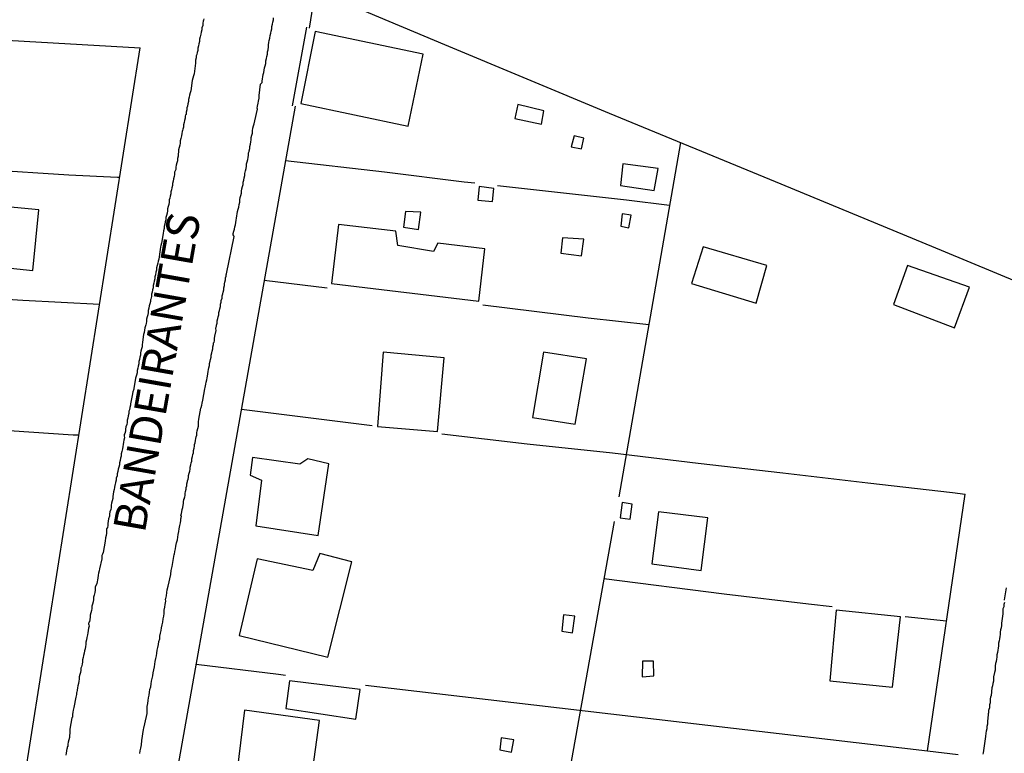
# Model space of a CAD drawing. Units: millimetres. Extents: x 187939 to 190363, y 1665975 to 1668748.
# Drawn here: x 190232 to 190308, y 1666715 to 1666772 of the extents above; entities that cross this region are included whole.
import ezdxf
from ezdxf.enums import TextEntityAlignment as Align

# ---------------------------------------------------------------- set-up
doc = ezdxf.new("R2010")
doc.units = ezdxf.units.MM
doc.header["$LTSCALE"] = 5
for name, color, linetype in [('V-EDIFICACAO', 2, 'Continuous'), ('V-LOTE', 1, 'Continuous'), ('V-NOME_DOS_LOGRADOUROS', 7, 'Continuous'), ('V-QUADRA', 30, 'Continuous'), ('V-TESTADA', 5, 'Continuous')]:
    doc.layers.add(name, color=color, linetype=linetype)
doc.styles.get("Standard").update_dxf_attribs({"font": 'ARIAL.TTF'})

msp = doc.modelspace()

# ---------------------------------------------------------------- linework, layer by layer
at = {"layer": 'V-EDIFICACAO'}
for points in [[(190254.71, 1666770.92), (190253.59, 1666765.36), (190261.89, 1666763.61), (190263.04, 1666769.16), (190254.71, 1666770.92)], [(190270.35, 1666765.29), (190270.13, 1666764.19), (190272.17, 1666763.75), (190272.36, 1666764.79), (190270.35, 1666765.29)], [(190274.69, 1666762.85), (190274.48, 1666762.02), (190275.27, 1666761.87), (190275.44, 1666762.69), (190274.69, 1666762.85)], [(190278.47, 1666760.69), (190278.29, 1666759.02), (190280.89, 1666758.63), (190281.19, 1666760.35), (190278.47, 1666760.69)], [(190267.36, 1666758.94), (190267.25, 1666757.9), (190268.39, 1666757.8), (190268.49, 1666758.79), (190267.36, 1666758.94)], [(190227.64, 1666757.69), (190227.22, 1666753.07), (190232.9, 1666752.46), (190233.37, 1666757.16), (190227.64, 1666757.69)], [(190261.68, 1666757.02), (190261.51, 1666755.82), (190262.68, 1666755.64), (190262.87, 1666756.96), (190261.68, 1666757.02)], [(190278.4, 1666756.83), (190278.3, 1666755.89), (190278.91, 1666755.76), (190279.1, 1666756.73), (190278.4, 1666756.83)], [(190261.09, 1666754.4), (190260.94, 1666755.5), (190256.51, 1666756.01), (190255.97, 1666751.46), (190267.35, 1666750.11), (190267.8, 1666754.14), (190264.16, 1666754.57), (190263.83, 1666753.93), (190261.09, 1666754.4)], [(190273.79, 1666754.98), (190273.66, 1666753.81), (190275.26, 1666753.59), (190275.44, 1666754.89), (190273.79, 1666754.98)], [(190284.66, 1666754.29), (190283.76, 1666751.47), (190288.76, 1666749.94), (190289.57, 1666752.85), (190284.66, 1666754.29)], [(190300.43, 1666752.86), (190299.36, 1666749.84), (190304.06, 1666748.05), (190305.22, 1666751.19), (190300.43, 1666752.86)], [(190259.95, 1666746.17), (190259.52, 1666740.42), (190264.14, 1666740.03), (190264.66, 1666745.73), (190259.95, 1666746.17)], [(190272.34, 1666746.15), (190271.48, 1666741.13), (190274.78, 1666740.6), (190275.65, 1666745.65), (190272.34, 1666746.15)], [(190254.14, 1666737.92), (190253.52, 1666737.53), (190249.85, 1666738.03), (190249.67, 1666736.67), (190250.55, 1666736.28), (190250.12, 1666732.76), (190254.93, 1666732.01), (190255.76, 1666737.55), (190254.14, 1666737.92)], [(190278.4, 1666734.57), (190278.26, 1666733.37), (190279.02, 1666733.27), (190279.19, 1666734.44), (190278.4, 1666734.57)], [(190281.2, 1666733.85), (190280.69, 1666729.82), (190284.5, 1666729.3), (190285.03, 1666733.38), (190281.2, 1666733.85)], [(190250.23, 1666730.22), (190248.82, 1666724.29), (190255.68, 1666722.61), (190257.54, 1666729.99), (190255.06, 1666730.61), (190254.51, 1666729.3), (190250.23, 1666730.22)], [(190273.88, 1666725.89), (190273.74, 1666724.63), (190274.58, 1666724.49), (190274.76, 1666725.79), (190273.88, 1666725.89)], [(190294.92, 1666726.25), (190294.43, 1666720.8), (190299.27, 1666720.31), (190299.89, 1666725.74), (190294.92, 1666726.25)], [(190279.97, 1666722.3), (190279.96, 1666721.09), (190280.85, 1666721.18), (190280.83, 1666722.3), (190279.97, 1666722.3)], [(190252.71, 1666720.8), (190252.44, 1666718.65), (190257.85, 1666717.84), (190258.18, 1666720.12), (190252.71, 1666720.8)], [(190249.24, 1666718.53), (190248.49, 1666712.43), (190254.19, 1666711.59), (190255.03, 1666717.74), (190249.24, 1666718.53)], [(190269.06, 1666716.4), (190268.97, 1666715.47), (190269.85, 1666715.28), (190270.03, 1666716.25), (190269.06, 1666716.4)]]:
    msp.add_lwpolyline(points, close=True, dxfattribs=at)
at = {"layer": 'V-LOTE'}
for points in [[(190252.1, 1666775.2), (190264.7, 1666769.91), (190277.39, 1666764.62), (190290.21, 1666759.33), (190303.03, 1666754.04), (190311.28, 1666750.61), (190313.25, 1666749.72), (190315.31, 1666748.94), (190324.49, 1666745.19), (190325.2, 1666744.76)], [(190254.69, 1666774.11), (190254.24, 1666771.16)], [(190203.6, 1666771.69), (190217.86, 1666771), (190241.18, 1666769.66)], [(190232.18, 1666712.75), (190241.18, 1666769.66)], [(190253.15, 1666765.16), (190238.42, 1666682.19), (190245.98, 1666681.22), (190248.49, 1666680.92)], [(190178.75, 1666763.18), (190184.97, 1666762.87), (190191.29, 1666762.49), (190197.59, 1666762.11), (190203.89, 1666761.73), (190210.19, 1666761.35), (190216.43, 1666761.04), (190222.86, 1666760.69), (190229.29, 1666760.25), (190235.68, 1666759.85), (190239.45, 1666759.67), (190239.6, 1666759.67)], [(190282.92, 1666762.34), (190278.15, 1666735)], [(190252.4, 1666760.96), (190260.06, 1666760.08), (190266.21, 1666759.32), (190267.02, 1666759.24)], [(190268.79, 1666759.02), (190278.75, 1666757.91), (190282.07, 1666757.5)], [(190177.18, 1666753.57), (190187.16, 1666752.95), (190193.57, 1666752.57), (190199.98, 1666752.19), (190206.39, 1666751.81), (190212.8, 1666751.43), (190219.23, 1666751.01), (190225.68, 1666750.59), (190232.13, 1666750.17), (190238.05, 1666749.86)], [(190250.77, 1666751.73), (190255.62, 1666751.13)], [(190267.65, 1666749.82), (190275.78, 1666748.81), (190280.47, 1666748.29)], [(190249, 1666741.77), (190259.1, 1666740.5)], [(190212.1, 1666741.24), (190216.76, 1666740.97), (190223.15, 1666740.59), (190229.54, 1666740.21), (190236.01, 1666739.79), (190236.46, 1666739.79)], [(190264.48, 1666739.87), (190271.08, 1666739.09), (190277.65, 1666738.38), (190284.27, 1666737.6), (190290.82, 1666736.84), (190297.37, 1666736.08), (190303.92, 1666735.32), (190304.88, 1666735.21)], [(190301.98, 1666715.38), (190304.88, 1666735.21)], [(190277.79, 1666733.09), (190272.56, 1666703.93)], [(190277, 1666728.69), (190286.27, 1666727.5), (190292.8, 1666726.74), (190294.62, 1666726.52)], [(190300.26, 1666725.77), (190303.45, 1666725.42)], [(190245.5, 1666722.08), (190251.88, 1666721.3), (190252.42, 1666721.23)], [(190258.6, 1666720.47), (190301.98, 1666715.38), (190304.36, 1666715.12)]]:
    msp.add_lwpolyline(points, dxfattribs=at)
at = {"layer": 'V-QUADRA'}
for points in [[(190246.11, 1666771.89), (190246.07, 1666771.78), (190246.05, 1666771.72), (190246.03, 1666771.55), (190246.03, 1666771.38), (190245.96, 1666771.21), (190245.94, 1666771.04), (190245.9, 1666770.87), (190245.88, 1666770.7), (190245.81, 1666770.49), (190245.77, 1666770.32), (190245.77, 1666770.14), (190245.73, 1666769.97), (190245.69, 1666769.8), (190245.64, 1666769.63), (190245.64, 1666769.46), (190245.6, 1666769.29), (190245.56, 1666769.14), (190245.52, 1666769.04), (190245.52, 1666768.87), (190245.47, 1666768.7), (190245.47, 1666768.48), (190245.35, 1666767.65), (190245.3, 1666767.5), (190245.26, 1666767.31), (190245.2, 1666767.12), (190245.09, 1666766.33), (190245.05, 1666766.18), (190245, 1666766.01), (190244.96, 1666765.84), (190244.92, 1666765.67), (190244.92, 1666765.5), (190244.88, 1666765.33), (190244.83, 1666765.16), (190244.79, 1666765.03), (190244.79, 1666764.86), (190244.75, 1666764.69), (190244.73, 1666764.52), (190244.69, 1666764.48), (190244.66, 1666764.39), (190244.66, 1666764.22), (190244.62, 1666764.05), (190244.58, 1666763.88), (190244.54, 1666763.71), (190244.54, 1666763.54), (190244.49, 1666763.37), (190244.45, 1666763.26), (190244.43, 1666763.2), (190244.41, 1666763.03), (190244.37, 1666762.86), (190244.32, 1666762.65), (190244.28, 1666762.47), (190244.28, 1666762.3), (190244.24, 1666762.13), (190244.19, 1666761.96), (190244.15, 1666761.79), (190244.15, 1666761.62), (190244.11, 1666761.45), (190244.11, 1666761.28), (190244.07, 1666761.11), (190244.07, 1666760.94), (190244.02, 1666760.77), (190243.98, 1666760.6), (190243.94, 1666760.43), (190243.94, 1666760.26), (190243.85, 1666760.05), (190243.83, 1666759.88), (190243.81, 1666759.71), (190243.77, 1666759.53), (190243.73, 1666759.36), (190243.68, 1666759.19), (190243.68, 1666759.02), (190243.64, 1666758.85), (190243.6, 1666758.68), (190243.56, 1666758.55), (190243.56, 1666758.38), (190243.51, 1666758.21), (190243.47, 1666758.04), (190243.43, 1666757.92), (190243.43, 1666757.75), (190243.39, 1666757.57), (190243.34, 1666757.4), (190243.3, 1666757.23), (190243.3, 1666757.06), (190243.26, 1666756.89), (190243.21, 1666756.72), (190243.17, 1666756.55), (190243.17, 1666756.38), (190243.13, 1666756.21), (190243.09, 1666756.04), (190243.04, 1666755.87), (190243.04, 1666755.7), (190243, 1666755.53), (190242.96, 1666755.32), (190242.83, 1666754.57), (190242.79, 1666754.4), (190242.75, 1666754.29), (190242.73, 1666754.08), (190242.62, 1666753.33), (190242.58, 1666753.19), (190242.55, 1666753.02), (190242.49, 1666752.84), (190242.45, 1666752.67), (190242.45, 1666752.5), (190242.41, 1666752.33), (190242.38, 1666752.14), (190242.32, 1666751.99), (190242.32, 1666751.82), (190242.28, 1666751.65), (190242.25, 1666751.48), (190242.19, 1666751.31), (190242.19, 1666751.14), (190242.15, 1666750.97), (190242.11, 1666750.8), (190242.06, 1666750.63), (190242.06, 1666750.46), (190242.02, 1666750.25), (190241.98, 1666750.2), (190241.98, 1666750.08), (190241.94, 1666749.9), (190241.89, 1666749.73), (190241.85, 1666749.56), (190241.81, 1666749.39), (190241.81, 1666749.22), (190241.77, 1666749.05), (190241.72, 1666748.88), (190241.68, 1666748.71), (190241.68, 1666748.54), (190241.64, 1666748.37), (190241.62, 1666748.26), (190241.6, 1666748.2), (190241.55, 1666748.03), (190241.53, 1666747.86), (190241.49, 1666747.69), (190241.45, 1666747.52), (190241.43, 1666747.35), (190241.36, 1666746.92), (190241.34, 1666746.75), (190241.34, 1666746.58), (190241.3, 1666746.41), (190241.25, 1666746.24), (190241.21, 1666746.11), (190241.21, 1666745.94), (190241.17, 1666745.77), (190241.13, 1666745.6), (190241.08, 1666745.43), (190241.08, 1666745.26), (190241.04, 1666745.09), (190241, 1666744.92), (190240.96, 1666744.75), (190240.96, 1666744.58), (190240.91, 1666744.39), (190240.83, 1666744.15), (190240.7, 1666743.36), (190240.7, 1666743.3), (190240.62, 1666743.09), (190240.57, 1666742.83), (190240.45, 1666742.17), (190240.43, 1666742.06), (190240.4, 1666741.89), (190240.36, 1666741.72), (190240.32, 1666741.6), (190240.32, 1666741.43), (190240.27, 1666741.25), (190240.23, 1666741.08), (190240.19, 1666740.91), (190240.19, 1666740.74), (190240.15, 1666740.57), (190240.08, 1666740.4), (190240.06, 1666740.23), (190240.06, 1666740.06), (190240, 1666739.89), (190239.95, 1666739.8), (190239.95, 1666739.72), (190239.96, 1666739.7), (190239.98, 1666739.55), (190239.93, 1666739.38), (190239.91, 1666739.21), (190239.87, 1666739.04), (190239.85, 1666738.87), (190239.83, 1666738.7), (190239.76, 1666738.49), (190239.72, 1666738.31), (190239.72, 1666738.14), (190239.68, 1666737.97), (190239.64, 1666737.8), (190239.59, 1666737.63), (190239.59, 1666737.46), (190239.53, 1666737.29), (190239.49, 1666737.12), (190239.47, 1666736.95), (190239.42, 1666736.78), (190239.4, 1666736.61), (190239.34, 1666736.44), (190239.34, 1666736.27), (190239.29, 1666736.1), (190239.27, 1666735.95), (190239.23, 1666735.89), (190239.21, 1666735.72), (190239.19, 1666735.55), (190239.14, 1666735.37), (190239.1, 1666735.2), (190239.08, 1666735.03), (190239.08, 1666734.86), (190239.02, 1666734.69), (190238.97, 1666734.52), (190238.95, 1666734.35), (190238.95, 1666734.18), (190238.91, 1666734.01), (190238.85, 1666733.84), (190238.83, 1666733.67), (190238.83, 1666733.5), (190238.74, 1666733.29), (190238.72, 1666733.12), (190238.7, 1666732.95), (190238.68, 1666732.78), (190238.66, 1666732.62), (190238.59, 1666732.52), (190238.59, 1666732.35), (190238.59, 1666732.18), (190238.55, 1666732.01), (190238.5, 1666731.84), (190238.48, 1666731.58), (190238.32, 1666730.71), (190238.27, 1666730.58), (190238.23, 1666730.47), (190238.23, 1666730.22), (190238.06, 1666729.43), (190238.02, 1666729.28), (190237.97, 1666729.11), (190237.95, 1666728.94), (190237.91, 1666728.73), (190237.85, 1666728.3), (190237.72, 1666728.02), (190237.72, 1666727.96), (190237.72, 1666727.79), (190237.7, 1666727.62), (190237.63, 1666727.41), (190237.59, 1666727.24), (190237.59, 1666727.07), (190237.55, 1666726.9), (190237.5, 1666726.72), (190237.46, 1666726.55), (190237.46, 1666726.38), (190237.42, 1666726.21), (190237.38, 1666726.04), (190237.33, 1666725.87), (190237.33, 1666725.7), (190237.29, 1666725.53), (190237.27, 1666725.36), (190237.23, 1666725.32), (190237.21, 1666725.19), (190237.23, 1666725.12), (190237.25, 1666725.02), (190237.21, 1666724.85), (190237.18, 1666724.68), (190237.14, 1666724.51), (190237.12, 1666724.34), (190237.08, 1666724.13), (190237.04, 1666723.95), (190236.99, 1666723.78), (190236.99, 1666723.61), (190236.97, 1666723.44), (190236.93, 1666723.27), (190236.89, 1666723.1), (190236.87, 1666722.93), (190236.82, 1666722.76), (190236.78, 1666722.59), (190236.74, 1666722.42), (190236.74, 1666722.25), (190236.7, 1666722.08), (190236.65, 1666721.88), (190236.61, 1666721.78), (190236.61, 1666721.61), (190236.57, 1666721.44), (190236.54, 1666721.27), (190236.48, 1666721.1), (190236.48, 1666720.93), (190236.46, 1666720.76), (190236.42, 1666720.59), (190236.37, 1666720.42), (190236.35, 1666720.25), (190236.33, 1666720.08), (190236.31, 1666719.91), (190236.27, 1666719.88), (190236.27, 1666719.74), (190236.23, 1666719.52), (190236.06, 1666718.73), (190236.01, 1666718.54), (190235.99, 1666718.37), (190235.97, 1666718.2), (190235.95, 1666718.09), (190235.95, 1666717.99), (190235.91, 1666717.95), (190235.76, 1666717.07), (190235.76, 1666716.92), (190235.76, 1666716.75), (190235.74, 1666716.58), (190235.72, 1666716.41), (190235.67, 1666716.24), (190235.63, 1666716.07), (190235.61, 1666715.9), (190235.59, 1666715.79), (190235.59, 1666715.73), (190235.54, 1666715.69), (190235.54, 1666715.58), (190235.52, 1666715.56), (190235.5, 1666715.39), (190235.48, 1666715.22), (190235.46, 1666715.05)], [(190241.17, 1666715.18), (190241.19, 1666715.39), (190241.25, 1666715.6), (190241.28, 1666715.86), (190241.32, 1666716.2), (190241.45, 1666717.03), (190241.47, 1666717.14), (190241.55, 1666717.48), (190241.73, 1666718.27), (190241.72, 1666718.37), (190241.72, 1666718.59), (190241.74, 1666718.8), (190241.79, 1666719.05), (190241.81, 1666719.27), (190241.83, 1666719.48), (190241.89, 1666719.69), (190241.91, 1666719.91), (190241.94, 1666720.12), (190242, 1666720.33), (190242.04, 1666720.55), (190242.06, 1666720.76), (190242.11, 1666720.97), (190242.17, 1666721.19), (190242.19, 1666721.4), (190242.25, 1666721.65), (190242.3, 1666721.87), (190242.32, 1666722.08), (190242.34, 1666722.29), (190242.41, 1666722.51), (190242.45, 1666722.72), (190242.47, 1666722.93), (190242.51, 1666723.15), (190242.55, 1666723.36), (190242.6, 1666723.61), (190242.64, 1666723.83), (190242.7, 1666724.04), (190242.7, 1666724.25), (190242.77, 1666724.47), (190242.81, 1666724.68), (190242.83, 1666724.89), (190242.89, 1666725.11), (190242.94, 1666725.32), (190242.96, 1666725.57), (190243.02, 1666725.79), (190243.04, 1666726), (190243.04, 1666726.26), (190243.09, 1666726.47), (190243.13, 1666726.68), (190243.17, 1666726.94), (190243.15, 1666727.11), (190243.17, 1666727.15), (190243.21, 1666727.36), (190243.24, 1666727.62), (190243.28, 1666727.83), (190243.34, 1666728.09), (190243.56, 1666729), (190243.56, 1666729.03), (190243.58, 1666729.3), (190243.66, 1666729.62), (190243.81, 1666730.54), (190243.83, 1666730.56), (190243.87, 1666730.77), (190243.92, 1666730.99), (190243.94, 1666731.2), (190244, 1666731.45), (190244.07, 1666731.67), (190244.09, 1666731.88), (190244.13, 1666732.09), (190244.17, 1666732.31), (190244.19, 1666732.52), (190244.26, 1666732.78), (190244.3, 1666732.99), (190244.34, 1666733.16), (190244.32, 1666733.3), (190244.35, 1666733.37), (190244.37, 1666733.5), (190244.34, 1666733.54), (190244.39, 1666733.71), (190244.41, 1666733.84), (190244.43, 1666734.01), (190244.47, 1666734.18), (190244.51, 1666734.35), (190244.54, 1666734.48), (190244.54, 1666734.61), (190244.56, 1666734.78), (190244.6, 1666734.86), (190244.6, 1666734.95), (190244.64, 1666734.97), (190244.66, 1666735.12), (190244.66, 1666735.25), (190244.68, 1666735.42), (190244.73, 1666735.59), (190244.75, 1666735.72), (190244.79, 1666735.84), (190244.79, 1666736.01), (190244.83, 1666736.18), (190244.85, 1666736.25), (190244.88, 1666736.27), (190244.9, 1666736.35), (190244.92, 1666736.48), (190244.92, 1666736.65), (190244.98, 1666736.82), (190245.02, 1666736.99), (190245.05, 1666737.12), (190245.05, 1666737.29), (190245.09, 1666737.46), (190245.13, 1666737.63), (190245.17, 1666737.76), (190245.17, 1666737.93), (190245.22, 1666738.1), (190245.26, 1666738.27), (190245.3, 1666738.4), (190245.3, 1666738.57), (190245.35, 1666738.74), (190245.39, 1666738.91), (190245.39, 1666739.04), (190245.43, 1666739.17), (190245.45, 1666739.34), (190245.49, 1666739.51), (190245.52, 1666739.64), (190245.56, 1666739.76), (190245.56, 1666739.93), (190245.6, 1666740.1), (190245.64, 1666740.27), (190245.69, 1666740.45), (190245.69, 1666740.62), (190245.69, 1666740.79), (190245.73, 1666741), (190245.88, 1666741.83), (190245.9, 1666741.89), (190245.94, 1666742.06), (190245.98, 1666742.23), (190246.03, 1666742.45), (190246.18, 1666743.32), (190246.2, 1666743.43), (190246.24, 1666743.56), (190246.26, 1666743.68), (190246.28, 1666743.85), (190246.33, 1666744.02), (190246.37, 1666744.19), (190246.39, 1666744.32), (190246.41, 1666744.49), (190246.43, 1666744.66), (190246.47, 1666744.83), (190246.5, 1666744.96), (190246.54, 1666745.13), (190246.54, 1666745.3), (190246.6, 1666745.47), (190246.62, 1666745.6), (190246.67, 1666745.77), (190246.67, 1666745.94), (190246.71, 1666746.11), (190246.75, 1666746.24), (190246.79, 1666746.41), (190246.79, 1666746.58), (190246.84, 1666746.75), (190246.86, 1666746.88), (190246.9, 1666746.94), (190246.92, 1666747.05), (190246.92, 1666747.22), (190246.96, 1666747.39), (190247.05, 1666747.84), (190247.03, 1666747.99), (190247.05, 1666748.12), (190247.07, 1666748.16), (190247.09, 1666748.18), (190247.09, 1666748.24), (190247.13, 1666748.41), (190247.13, 1666748.58), (190247.18, 1666748.75), (190247.22, 1666748.88), (190247.26, 1666749.05), (190247.26, 1666749.22), (190247.31, 1666749.39), (190247.35, 1666749.52), (190247.39, 1666749.69), (190247.39, 1666749.86), (190247.43, 1666750.03), (190247.45, 1666750.16), (190247.52, 1666750.33), (190247.52, 1666750.5), (190247.56, 1666750.67), (190247.6, 1666750.8), (190247.65, 1666750.97), (190247.65, 1666751.14), (190247.69, 1666751.31), (190247.71, 1666751.44), (190247.73, 1666751.57), (190247.77, 1666751.74), (190247.77, 1666751.91), (190247.82, 1666752.04), (190247.84, 1666752.14), (190247.85, 1666752.2), (190248.44, 1666755.08), (190248.41, 1666755.15), (190248.37, 1666755.23), (190248.37, 1666755.32), (190248.43, 1666755.49), (190248.48, 1666755.66), (190248.5, 1666755.83), (190248.54, 1666756), (190248.58, 1666756.17), (190248.61, 1666756.34), (190248.63, 1666756.51), (190248.65, 1666756.68), (190248.67, 1666756.85), (190248.71, 1666757.02), (190248.75, 1666757.19), (190248.8, 1666757.36), (190248.84, 1666757.57), (190248.88, 1666757.75), (190248.88, 1666757.92), (190248.92, 1666758.09), (190248.97, 1666758.26), (190249.01, 1666758.43), (190249.01, 1666758.6), (190249.05, 1666758.77), (190249.09, 1666758.94), (190249.14, 1666759.11), (190249.14, 1666759.28), (190249.18, 1666759.45), (190249.22, 1666759.62), (190249.27, 1666759.79), (190249.27, 1666759.96), (190249.33, 1666760.17), (190249.37, 1666760.34), (190249.39, 1666760.51), (190249.41, 1666760.69), (190249.46, 1666760.86), (190249.5, 1666761.03), (190249.52, 1666761.2), (190249.54, 1666761.37), (190249.56, 1666761.54), (190249.61, 1666761.64), (190249.61, 1666761.71), (190249.65, 1666761.88), (190249.65, 1666762.05), (190249.71, 1666762.22), (190249.73, 1666762.39), (190249.76, 1666762.56), (190249.76, 1666762.73), (190249.82, 1666762.9), (190249.86, 1666763.07), (190249.86, 1666763.24), (190249.9, 1666763.45), (190249.95, 1666763.63), (190249.99, 1666763.8), (190250.03, 1666764.01), (190250.25, 1666764.92), (190250.23, 1666764.99), (190250.25, 1666765.16), (190250.29, 1666765.37), (190250.33, 1666765.54), (190250.37, 1666765.76), (190250.37, 1666765.97), (190250.48, 1666766.86), (190250.54, 1666766.91), (190250.61, 1666766.97), (190250.61, 1666767.08), (190250.63, 1666767.25), (190250.65, 1666767.42), (190250.69, 1666767.59), (190250.73, 1666767.76), (190250.76, 1666767.93), (190250.78, 1666768.1), (190250.84, 1666768.27), (190250.88, 1666768.44), (190250.88, 1666768.65), (190250.93, 1666768.82), (190250.97, 1666768.99), (190251.01, 1666769.16), (190251.01, 1666769.34), (190251.06, 1666769.51), (190251.1, 1666769.72), (190251.1, 1666769.89), (190251.12, 1666770.06), (190251.16, 1666770.23), (190251.2, 1666770.4), (190251.23, 1666770.61), (190251.27, 1666770.78), (190251.31, 1666770.95), (190251.35, 1666771.12), (190251.35, 1666771.3), (190251.4, 1666771.47), (190251.44, 1666771.64), (190251.48, 1666771.81), (190251.48, 1666771.98)], [(190308.07, 1666727.96), (190307.9, 1666727.04), (190307.92, 1666727.02)], [(190307.92, 1666726.85), (190307.88, 1666726.68), (190307.88, 1666726.51), (190307.81, 1666726.34), (190307.81, 1666726.17), (190307.79, 1666725.96), (190307.69, 1666725.25), (190307.69, 1666725.23), (190307.71, 1666725.06), (190307.66, 1666724.89), (190307.62, 1666724.72), (190307.6, 1666724.55), (190307.6, 1666724.38), (190307.56, 1666724.21), (190307.54, 1666724.04), (190307.51, 1666723.87), (190307.47, 1666723.7), (190307.47, 1666723.49), (190307.45, 1666723.32), (190307.41, 1666723.15), (190307.39, 1666722.97), (190307.34, 1666722.8), (190307.34, 1666722.63), (190307.32, 1666722.46), (190307.28, 1666722.29), (190307.24, 1666722.12), (190307.22, 1666721.95), (190307.22, 1666721.78), (190307.2, 1666721.61), (190307.15, 1666721.44), (190307.09, 1666721.1), (190307.09, 1666720.93), (190307.07, 1666720.76), (190307.03, 1666720.59), (190307, 1666720.42), (190306.96, 1666720.25), (190306.9, 1666719.65), (190306.85, 1666719.52), (190306.83, 1666719.4), (190306.83, 1666719.25), (190306.81, 1666719.18), (190306.81, 1666719.1), (190306.79, 1666719.01), (190306.77, 1666718.93), (190306.77, 1666718.8), (190306.77, 1666718.71), (190306.73, 1666718.59), (190306.7, 1666718.5), (190306.7, 1666718.42), (190306.7, 1666718.33), (190306.68, 1666718.25), (190306.66, 1666718.12), (190306.64, 1666717.99), (190306.62, 1666717.61), (190306.62, 1666717.44), (190306.56, 1666717.27), (190306.56, 1666717.09), (190306.51, 1666716.92), (190306.49, 1666716.75), (190306.47, 1666716.5), (190306.28, 1666715.24), (190306.26, 1666715.13)]]:
    msp.add_lwpolyline(points, dxfattribs=at)
at = {"layer": 'V-TESTADA'}
for points in [[(190254.69, 1666774.11), (190254.24, 1666771.16)], [(190254.03, 1666771.25), (190252.92, 1666765.18)], [(190232.18, 1666712.75), (190241.18, 1666769.66)], [(190253.15, 1666765.16), (190238.42, 1666682.19), (190245.98, 1666681.22), (190248.49, 1666680.92)], [(190301.98, 1666715.38), (190304.88, 1666735.21)]]:
    msp.add_lwpolyline(points, dxfattribs=at)

# ---------------------------------------------------------------- texts
at = {"layer": 'V-NOME_DOS_LOGRADOUROS'}
msp.add_text('BANDEIRANTES', height=2.50002, rotation=80, dxfattribs=at).set_placement((190242.31, 1666731.99), align=Align.BOTTOM_LEFT)

doc.saveas('drawing.dxf')
